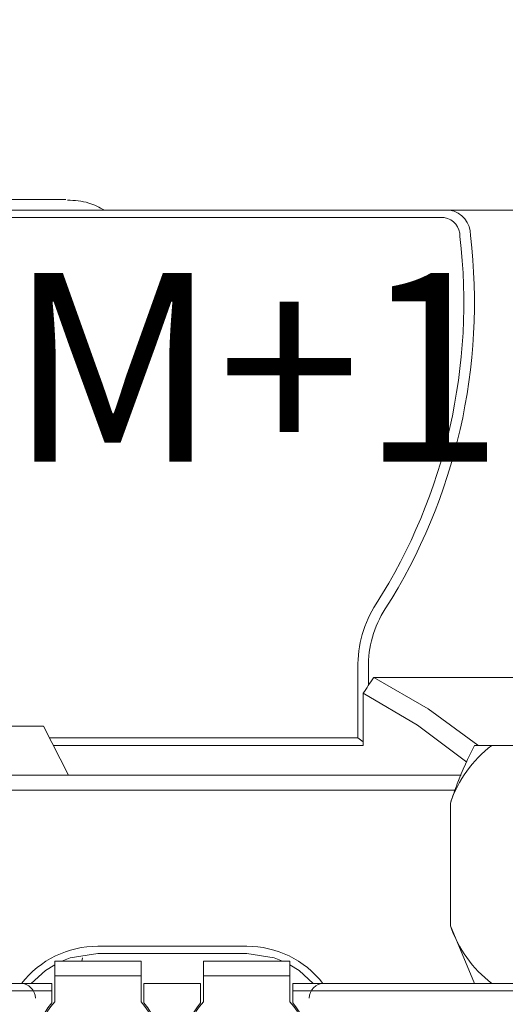
# Model space of a CAD drawing. Units: millimetres. Extents: x 0 to 623, y -1 to 558.
# Drawn here: x 120 to 128, y 257 to 274 of the extents above; entities that cross this region are included whole.
import ezdxf

# ---------------------------------------------------------------- set-up
doc = ezdxf.new("R2010")
doc.units = ezdxf.units.MM
doc.layers.add('图框', color=179, linetype='Continuous')
doc.styles.add('SLDTEXTSTYLE0', font='TXT', dxfattribs={"width": 0.7, "bigfont": 'bigfont'})
doc.styles.add('SLDTEXTSTYLE1', font='TXT', dxfattribs={"width": 0.7})
doc.dimstyles.new('SLDDIMSTYLE2', dxfattribs={"dimtxt": 4, "dimasz": 3, "dimexe": 0, "dimexo": 0.0625, "dimgap": 1, "dimtad": 2, "dimlfac": 2, "dimrnd": 1e-09, "dimzin": 12, "dimdsep": 46, "dimtxsty": 'SLDTEXTSTYLE1', "dimsah": 1, "dimcen": 0.09, "dimadec": 0, "dimazin": 3, "dimtfac": 1, "dimtmove": 0, "dimatfit": 0, "dimfxl": 0, "dimfrac": 2, "dimtolj": 1, "dimtzin": 12, "dimarcsym": 0})

# ---------------------------------------------------------------- blocks, each defined once
blk = doc.blocks.new('_D_15')
at = {"layer": '图框'}
for p, q in [((108.43, 248.676), (108.43, 284.294)), ((111.68, 248.676), (111.68, 284.294)), ((108.43, 281.294), (103.43, 281.294)), ((111.68, 281.294), (108.43, 281.294)), ((111.68, 281.294), (121.099, 281.294))]:
    blk.add_line(p, q, dxfattribs=at)
for points in [[(108.43, 281.294), (105.43, 281.802), (105.43, 280.786)], [(111.68, 281.294), (114.68, 280.786), (114.68, 281.802)]]:
    blk.add_solid(points, dxfattribs=at)
at = {"layer": '图框', "insert": (114.566, 286.451), "char_height": 4, "attachment_point": 1, "style": 'SLDTEXTSTYLE1'}
blk.add_mtext('6.5', dxfattribs=at)
blk = doc.blocks.new('SW_NOTE_13')
at = {"layer": '图框', "color": 0, "insert": (-34.369, 4.139), "char_height": 3.175, "attachment_point": 1, "style": 'SLDTEXTSTYLE0'}
blk.add_mtext('\\M+19668\\M+18E7E\\M+190D8\\M+18BFB\\M+195B2尘\\M+1904E\\M+193FC', dxfattribs=at)

msp = doc.modelspace()

# ---------------------------------------------------------------- linework, layer by layer
at = {"color": 7, "linetype": 'Continuous', "lineweight": 15}
for p, q in [((120.43252, 270.85065), (118.94644, 270.85065)), ((117.08094, 270.67565), (126.8789, 270.67565)), ((126.8789, 270.67565), (132.53575, 270.67565)), ((126.79051, 270.55065), (116.99255, 270.55065)), ((125.33868, 261.80065), (125.33868, 262.97938)), ((125.51545, 262.97938), (125.51545, 262.68513)), ((128.78582, 262.81778), (125.60384, 262.81778)), ((125.42707, 261.67565), (125.42707, 262.55233)), ((120.05941, 262.00003), (118.86629, 262.00003)), ((120.05941, 262.00003), (120.47925, 261.17565)), ((120.16095, 261.80065), (125.33868, 261.80065)), ((125.33868, 261.80065), (125.42707, 261.73815)), ((120.22461, 261.67565), (125.42707, 261.67565)), ((127.58703, 261.67565), (129.06575, 261.67565)), ((117.34197, 261.17565), (127.07198, 261.17565)), ((126.96994, 260.92565), (117.45105, 260.92565)), ((126.89183, 260.70642), (126.89183, 258.64487)), ((126.89183, 258.64487), (127.29487, 257.67565)), ((120.96996, 258.30065), (123.46996, 258.30065)), ((120.71461, 258.1023), (120.69817, 258.05065)), ((123.46996, 258.17565), (120.96996, 258.17565)), ((120.24496, 258.05065), (121.69496, 258.05065)), ((120.24496, 257.80065), (120.24496, 258.05065)), ((120.78256, 258.05127), (120.78256, 258.05065)), ((121.69496, 257.80065), (121.69496, 258.05065)), ((122.74496, 258.05065), (124.19496, 258.05065)), ((122.74496, 257.80065), (122.74496, 258.05065)), ((123.28256, 258.05127), (123.28256, 258.05065)), ((124.19496, 257.80065), (124.19496, 258.05065)), ((120.24496, 257.36439), (120.24496, 257.80065)), ((121.69496, 257.80065), (120.24496, 257.80065)), ((121.69496, 257.80065), (121.69496, 257.36439)), ((122.74496, 257.36439), (122.74496, 257.80065)), ((124.19496, 257.80065), (122.74496, 257.80065)), ((124.19496, 257.80065), (124.19496, 257.36439)), ((102.96996, 257.67565), (120.19496, 257.67565)), ((120.19496, 257.67565), (120.19496, 257.55065)), ((121.74496, 257.67565), (121.74496, 257.34647)), ((121.74496, 257.67565), (122.69496, 257.67565)), ((122.69496, 257.34647), (122.69496, 257.67565)), ((124.24496, 257.67565), (141.46996, 257.67565)), ((124.24496, 257.55065), (124.24496, 257.67565)), ((120.19496, 257.55065), (102.96996, 257.55065)), ((120.19496, 257.34647), (120.19496, 257.55065)), ((124.24496, 257.55065), (124.24496, 257.34647)), ((141.46996, 257.55065), (124.24496, 257.55065))]:
    msp.add_line(p, q, dxfattribs=at)
at = {"color": 7, "linetype": 'Continuous', "lineweight": 15, "flags": 128}
for points in [[(125.60384, 262.81778), (126.521, 262.28987), (127.35436, 261.68008)], [(127.1708, 261.39654), (126.33973, 262.01692), (125.42707, 262.55233)], [(120.96996, 258.17565), (120.50643, 258.10223), (120.3637, 258.04767)], [(124.06944, 258.05065), (123.93348, 258.10223), (123.46996, 258.17565)], [(120.24496, 257.9888), (120.08828, 257.88917), (119.85193, 257.67565)], [(124.58799, 257.67565), (124.35164, 257.88917), (124.19496, 257.9888)]]:
    msp.add_lwpolyline(points, dxfattribs=at)
at = {"color": 7, "linetype": 'Continuous', "lineweight": 15}
for centre, radius, start, end in [((126.80726, 270.26001), 0.42177, 358.242992, 80.220049), ((126.73678, 270.23892), 0.31633, 358.242992, 80.220049), ((117.68256, 269.11886), 9.43595, 327.562621, 6.757796), ((117.69961, 269.1179), 9.59589, 327.562621, 6.757796), ((127.27209, 263.01079), 1.93367, 147.22269, 180.930907), ((127.29332, 263.00826), 1.7781, 147.22269, 180.930907), ((128.83925, 260.04351), 2.05716, 127.496463, 161.20127), ((128.83925, 259.30778), 2.05716, 198.79873, 232.503537), ((120.96996, 256.67565), 1.625, 90, 142.020128), ((123.46996, 256.67565), 1.625, 37.979872, 90), ((119.66996, 257.42565), 0.25, 0, 90), ((124.76996, 257.42565), 0.25, 90, 180), ((120.96996, 256.67565), 1.025, 139.121365, 40.878635), ((120.96996, 256.67565), 1, 136.468848, 43.531152), ((123.46996, 256.67565), 1.025, 139.121365, 40.878635), ((123.46996, 256.67565), 1, 136.468848, 43.531152)]:
    msp.add_arc(centre, radius, start, end, dxfattribs=at)
for points, knots in [([(121.08117, 270.67565), (120.99505, 270.72094), (120.799, 270.82404), (120.58079, 270.837), (120.45844, 270.84427)], [0, 0, 0, 0, 0.439302571, 1, 1, 1, 1]), ([(125.42707, 262.55233), (125.48479, 262.63906), (125.5437, 262.72756), (125.60266, 262.816), (125.60384, 262.81778)], [0, 0, 0, 0, 0.9798827, 1, 1, 1, 1]), ([(127.29487, 261.67565), (127.19401, 261.46484), (127.04515, 261.15371), (126.92921, 260.81548), (126.89183, 260.70642)], [0, 0, 0, 0, 0.6775736, 1, 1, 1, 1]), ([(127.29487, 261.67565), (127.34522, 261.67565), (127.41952, 261.67565), (127.54619, 261.67565), (127.58703, 261.67565)], [0, 0, 0, 0, 0.6775736, 1, 1, 1, 1])]:
    msp.add_open_spline(points, degree=3, knots=knots, dxfattribs=at)

# ---------------------------------------------------------------- block references
at = {"layer": '图框'}
msp.add_blockref('SW_NOTE_13', (71.83693, 265.47999), dxfattribs=at)

# ---------------------------------------------------------------- dimensions: what is measured, and where the dimension line sits
dim = msp.add_linear_dim(base=(108.42976, 281.29445), p1=(111.67976, 248.67565), p2=(108.42976, 248.67565), dimstyle='SLDDIMSTYLE2', dxfattribs=at)
dim.commit()
dim.dimension.update_dxf_attribs({"geometry": '_D_15', "text_midpoint": (117.83256, 281.29445), "dimtype": 160})

doc.saveas('drawing.dxf')
